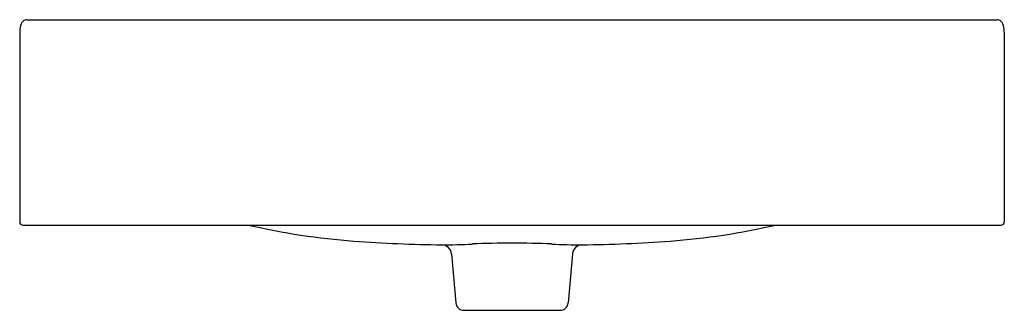
# Model space of a CAD drawing. Units: inches. Extents: x 6641 to 6664.6, y 244.3 to 278.9.
import ezdxf

# ---------------------------------------------------------------- set-up
doc = ezdxf.new("R2010")
doc.units = ezdxf.units.IN
doc.header["$LTSCALE"] = 0.64311
doc.header["$MEASUREMENT"] = 0
doc.layers.get('0').update_dxf_attribs({"color": 255, "linetype": 'CONTINUOUS'})

msp = doc.modelspace()

# ---------------------------------------------------------------- linework, layer by layer
for p, q in [((6641.183, 278.909), (6664.466, 278.909)), ((6641.013, 278.608), (6641.013, 274.067)), ((6664.635, 278.608), (6664.635, 274.067)), ((6641.092, 273.988), (6664.557, 273.988)), ((6651.374, 273.3), (6651.476, 272.127)), ((6654.275, 273.3), (6654.172, 272.127)), ((6651.673, 271.947), (6653.976, 271.947))]:
    msp.add_line(p, q)
for centre, radius, start, end in [((6641.381, 278.667), 0.361, 156.9233, 170.1897), ((6641.226, 278.736), 0.19, 133.9891, 157.7572), ((6641.186, 278.775), 0.135, 109.8747, 133.1797), ((6641.185, 278.77), 0.139, 91.0781, 109.0585), ((6664.464, 278.77), 0.139, 70.9415, 88.9219), ((6664.463, 278.775), 0.135, 46.8203, 70.1253), ((6664.423, 278.736), 0.19, 22.2428, 46.0109), ((6664.267, 278.667), 0.361, 9.8103, 23.0767), ((6641.84, 278.583), 0.827, 173.937, 178.2129), ((6641.461, 278.637), 0.445, 168.2081, 175.8144), ((6664.188, 278.637), 0.445, 4.1856, 11.7919), ((6663.809, 278.583), 0.827, 1.7871, 6.063), ((6641.092, 274.067), 0.0787, 180, 270), ((6664.557, 274.067), 0.0787, 270, 0), ((6650.251, 290.292), 16.73, 257.0362, 265.8258), ((6655.398, 290.292), 16.73, 274.1742, 282.9638), ((6651.587, 308.597), 35.084, 265.8258, 269.2729), ((6653.279, 232.143), 41.417, 90.6292, 91.9442), ((6652.37, 232.143), 41.417, 88.0558, 89.3708), ((6654.062, 308.597), 35.084, 270.7271, 274.1742), ((6651.052, 290.43), 16.915, 270.304, 272.7872), ((6651.138, 273.279), 0.236, 5, 89.2729), ((6654.597, 290.43), 16.915, 267.2128, 269.696), ((6654.51, 273.279), 0.236, 90.7271, 175), ((6651.673, 272.144), 0.197, 185, 270), ((6653.976, 272.144), 0.197, 270, 355)]:
    msp.add_arc(centre, radius, start, end)

doc.saveas('drawing.dxf')
